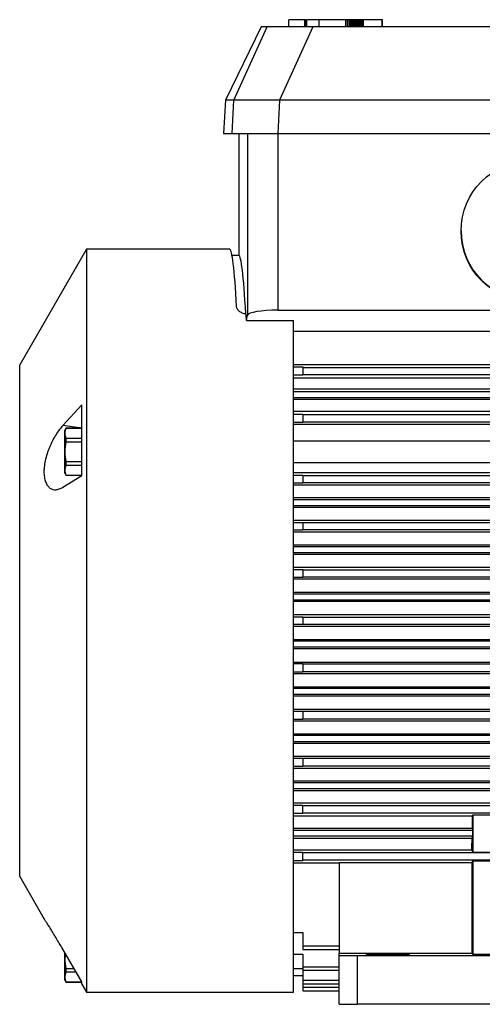
# Model space of a CAD drawing. Units: millimetres. Extents: x -4 to 213, y 0 to 297.
# Drawn here: x 45 to 60, y 229 to 261 of the extents above; entities that cross this region are included whole.
import ezdxf

# ---------------------------------------------------------------- set-up
doc = ezdxf.new("R2010")
doc.units = ezdxf.units.MM

msp = doc.modelspace()

# ---------------------------------------------------------------- linework, layer by layer
at = {"color": 7, "linetype": 'Continuous', "lineweight": 25}
for p, q in [((53.6164, 260.8558), (53.6164, 261.0958)), ((54.1494, 261.0958), (53.6164, 261.0958)), ((54.1494, 260.8558), (54.1494, 261.0958)), ((54.1507, 261.0958), (54.1494, 261.0958)), ((54.1507, 260.8558), (54.1507, 261.0958)), ((54.1538, 261.0958), (54.1507, 261.0958)), ((54.1538, 260.8558), (54.1538, 261.0958)), ((54.1559, 261.0958), (54.1538, 261.0958)), ((54.1559, 260.8558), (54.1559, 261.0958)), ((54.1622, 261.0958), (54.1559, 261.0958)), ((54.1622, 260.8558), (54.1622, 261.0958)), ((54.1663, 261.0958), (54.1622, 261.0958)), ((54.1663, 260.8558), (54.1663, 261.0958)), ((54.1663, 261.0958), (54.1702, 261.0958)), ((54.1702, 260.8558), (54.1702, 261.0958)), ((54.1702, 261.0958), (54.1783, 261.0958)), ((54.1783, 260.8558), (54.1783, 261.0958)), ((54.1783, 261.0958), (54.1905, 261.0958)), ((54.1905, 260.8558), (54.1905, 261.0958)), ((54.1905, 261.0958), (54.2069, 261.0958)), ((54.2069, 260.8558), (54.2069, 261.0958)), ((54.2155, 260.8558), (54.2155, 261.0958)), ((54.6186, 260.8558), (54.6186, 261.0958)), ((55.4928, 261.0958), (54.6186, 261.0958)), ((55.4928, 260.8558), (55.4928, 261.0958)), ((55.5479, 261.0958), (55.4928, 261.0958)), ((55.5479, 260.8558), (55.5479, 261.0958)), ((55.5999, 261.0958), (55.5479, 261.0958)), ((55.5999, 260.8558), (55.5999, 261.0958)), ((55.6488, 261.0958), (55.5999, 261.0958)), ((55.6488, 260.8558), (55.6488, 261.0958)), ((55.6947, 261.0958), (55.6488, 261.0958)), ((55.6947, 260.8558), (55.6947, 261.0958)), ((55.7377, 261.0958), (55.6947, 261.0958)), ((55.7377, 260.8558), (55.7377, 261.0958)), ((55.7779, 261.0958), (55.7377, 261.0958)), ((55.7779, 260.8558), (55.7779, 261.0958)), ((55.8152, 261.0958), (55.7779, 261.0958)), ((55.8152, 260.8558), (55.8152, 261.0958)), ((55.8497, 261.0958), (55.8152, 261.0958)), ((55.8497, 260.8558), (55.8497, 261.0958)), ((55.8816, 261.0958), (55.8497, 261.0958)), ((55.8816, 260.8558), (55.8816, 261.0958)), ((55.9108, 261.0958), (55.8816, 261.0958)), ((55.9108, 260.8558), (55.9108, 261.0958)), ((55.9375, 261.0958), (55.9108, 261.0958)), ((55.9375, 260.8558), (55.9375, 261.0958)), ((55.9616, 261.0958), (55.9375, 261.0958)), ((55.9616, 260.8558), (55.9616, 261.0958)), ((55.9832, 261.0958), (55.9616, 261.0958)), ((55.9832, 260.8558), (55.9832, 261.0958)), ((56.0025, 261.0958), (55.9832, 261.0958)), ((56.0025, 260.8558), (56.0025, 261.0958)), ((56.0194, 261.0958), (56.0025, 261.0958)), ((56.0194, 260.8558), (56.0194, 261.0958)), ((56.034, 261.0958), (56.0194, 261.0958)), ((56.034, 260.8558), (56.034, 261.0958)), ((56.0464, 261.0958), (56.034, 261.0958)), ((56.0464, 260.8558), (56.0464, 261.0958)), ((56.0566, 261.0958), (56.0464, 261.0958)), ((56.0566, 260.8558), (56.0566, 261.0958)), ((56.0647, 261.0958), (56.0566, 261.0958)), ((56.0647, 260.8558), (56.0647, 261.0958)), ((56.0708, 261.0958), (56.0647, 261.0958)), ((56.0708, 260.8558), (56.0708, 261.0958)), ((56.0748, 261.0958), (56.0708, 261.0958)), ((56.0748, 260.8558), (56.0748, 261.0958)), ((56.0769, 261.0958), (56.0748, 261.0958)), ((56.0769, 260.8558), (56.0769, 261.0958)), ((56.0772, 261.0958), (56.0769, 261.0958)), ((56.0772, 260.8558), (56.0772, 261.0958)), ((56.6888, 261.0958), (56.0772, 261.0958)), ((56.6888, 260.8558), (56.6888, 261.0958)), ((56.7019, 261.0958), (56.6888, 261.0958)), ((56.7019, 260.8558), (56.7019, 261.0958)), ((52.7054, 260.8558), (51.5341, 258.4558)), ((51.8168, 258.4558), (52.9126, 260.8558)), ((52.9126, 260.8558), (52.7054, 260.8558)), ((54.4117, 260.8558), (53.3159, 258.4558)), ((74.6664, 260.8558), (54.4117, 260.8558)), ((51.5341, 258.4558), (51.4764, 257.3558)), ((51.8168, 258.4558), (51.5341, 258.4558)), ((51.7612, 257.3558), (51.8169, 258.4558)), ((53.3139, 258.4558), (53.2582, 257.3558)), ((75.837, 258.4558), (53.3159, 258.4558)), ((51.4764, 257.3558), (51.7612, 257.3558)), ((51.7612, 257.3558), (53.2582, 257.3558)), ((51.9764, 257.3558), (51.9764, 253.3558)), ((52.2605, 257.3558), (52.2605, 251.3856)), ((53.2582, 257.3558), (75.8946, 257.3558)), ((53.2599, 257.3558), (53.2599, 251.5558)), ((46.9704, 253.5558), (44.7764, 249.7558)), ((51.6764, 253.5558), (46.9704, 253.5558)), ((46.9704, 253.5558), (46.9704, 229.1558)), ((51.9764, 253.3558), (51.7533, 253.3558)), ((52.2272, 251.2176), (52.2605, 251.3856)), ((53.2599, 251.5558), (75.893, 251.5558)), ((52.2272, 251.2176), (53.7764, 251.2176)), ((53.7764, 229.1558), (53.7764, 251.2176)), ((53.7764, 250.8681), (76.9948, 250.8681)), ((44.7764, 232.9558), (44.7764, 249.7558)), ((53.7764, 249.7719), (75.9038, 249.7719)), ((53.7764, 249.6896), (54.0764, 249.6896)), ((54.0764, 249.6896), (54.0764, 249.6757)), ((54.0764, 249.6757), (54.0764, 249.4358)), ((54.0764, 249.6757), (74.4052, 249.6757)), ((54.0764, 249.422), (53.7764, 249.422)), ((74.4052, 249.4358), (54.0764, 249.4358)), ((54.0764, 249.4358), (54.0764, 249.422)), ((53.7764, 249.3336), (75.4107, 249.3336)), ((53.7764, 248.9658), (75.4107, 248.9658)), ((53.7764, 248.8806), (76.3866, 248.8806)), ((46.8164, 248.4467), (46.1909, 247.7616)), ((46.8164, 246.1226), (46.8164, 248.4467)), ((76.2426, 248.6809), (53.7764, 248.6809)), ((75.4107, 248.6192), (53.7764, 248.6192)), ((75.4107, 248.2218), (53.7764, 248.2218)), ((53.7764, 248.1378), (54.0764, 248.1378)), ((54.0764, 248.1378), (54.0764, 248.1257)), ((54.0764, 248.1257), (54.0764, 247.8858)), ((54.0764, 248.1257), (74.4052, 248.1257)), ((46.8164, 247.6836), (46.1909, 247.7616)), ((53.7764, 247.8737), (54.0764, 247.8737)), ((75.4107, 247.8008), (53.7764, 247.8008)), ((54.0764, 247.8858), (74.4052, 247.8858)), ((54.0764, 247.8737), (54.0764, 247.8858)), ((46.2969, 247.6758), (46.2565, 247.6058)), ((46.8164, 247.6758), (46.2969, 247.6758)), ((46.2969, 247.6758), (46.2969, 247.6721)), ((46.8164, 247.6721), (46.2969, 247.6721)), ((46.2969, 247.3494), (46.2969, 247.2241)), ((46.2969, 247.3494), (46.8164, 247.3494)), ((46.8164, 247.2241), (46.2969, 247.2241)), ((76.6164, 247.2558), (53.7764, 247.2558)), ((46.2969, 246.5825), (46.8164, 246.5825)), ((46.2969, 246.5825), (46.2969, 246.4577)), ((46.8164, 246.4577), (46.2969, 246.4577)), ((53.7764, 246.5558), (76.6164, 246.5558)), ((46.1909, 245.7367), (46.8164, 246.1226)), ((46.2565, 246.2058), (46.2969, 246.1358)), ((46.2969, 246.1389), (46.8164, 246.1389)), ((46.2969, 246.1389), (46.2969, 246.1358)), ((46.2969, 246.1358), (46.8164, 246.1358)), ((75.4107, 246.2069), (53.7764, 246.2069)), ((53.7764, 246.1366), (54.0764, 246.1366)), ((54.0764, 246.1366), (54.0764, 246.1257)), ((54.0764, 246.1257), (54.0764, 245.8858)), ((54.0764, 246.1257), (74.4052, 246.1257)), ((54.0764, 245.8749), (53.7764, 245.8749)), ((75.4107, 245.8105), (53.7764, 245.8105)), ((74.4052, 245.8858), (54.0764, 245.8858)), ((54.0764, 245.8858), (54.0764, 245.8749)), ((75.4107, 245.386), (53.7764, 245.386)), ((76.3536, 245.3306), (53.7764, 245.3306)), ((76.2785, 245.1309), (53.7764, 245.1309)), ((53.7764, 245.0827), (75.4107, 245.0827)), ((75.4107, 244.651), (53.7764, 244.651)), ((53.7764, 244.5861), (54.0764, 244.5861)), ((54.0764, 244.5861), (54.0764, 244.5757)), ((54.0764, 244.5757), (74.4052, 244.5757)), ((54.0764, 244.5757), (54.0764, 244.3358)), ((54.0764, 244.3254), (53.7764, 244.3254)), ((75.4107, 244.2641), (53.7764, 244.2641)), ((74.4052, 244.3358), (54.0764, 244.3358)), ((54.0764, 244.3358), (54.0764, 244.3254)), ((75.4107, 243.8315), (53.7764, 243.8315)), ((76.3388, 243.7806), (53.7764, 243.7806)), ((76.2938, 243.5809), (53.7764, 243.5809)), ((75.4107, 243.534), (53.7764, 243.534)), ((75.4107, 243.0976), (53.7764, 243.0976)), ((53.7764, 243.0358), (54.0764, 243.0358)), ((54.0764, 243.0358), (54.0764, 243.0257)), ((54.0764, 243.0257), (54.0764, 242.7858)), ((54.0764, 243.0257), (74.4052, 243.0257)), ((54.0764, 242.7757), (53.7764, 242.7757)), ((75.4107, 242.7156), (53.7764, 242.7156)), ((74.4052, 242.7858), (54.0764, 242.7858)), ((54.0764, 242.7858), (54.0764, 242.7757)), ((75.4107, 242.2789), (53.7764, 242.2789)), ((76.324, 242.2306), (53.7764, 242.2306)), ((76.3089, 242.0309), (53.7764, 242.0309)), ((75.4107, 241.9839), (53.7764, 241.9839)), ((75.4107, 241.546), (53.7764, 241.546)), ((53.7764, 241.4858), (54.0764, 241.4858)), ((54.0764, 241.4858), (54.0764, 241.4757)), ((54.0764, 241.4757), (74.4052, 241.4757)), ((54.0764, 241.4757), (54.0764, 241.2358)), ((54.0764, 241.2258), (53.7764, 241.2258)), ((75.4107, 241.1655), (53.7764, 241.1655)), ((74.4052, 241.2358), (54.0764, 241.2358)), ((54.0764, 241.2358), (54.0764, 241.2258)), ((75.4107, 240.7276), (53.7764, 240.7276)), ((76.3089, 240.6806), (53.7764, 240.6806)), ((76.324, 240.4809), (53.7764, 240.4809)), ((75.4107, 240.4326), (53.7764, 240.4326)), ((53.7764, 239.996), (75.4107, 239.996)), ((54.0764, 239.9358), (53.7764, 239.9358)), ((53.7764, 239.6757), (54.0764, 239.6757)), ((54.0764, 239.9257), (54.0764, 239.9358)), ((74.4052, 239.9257), (54.0764, 239.9257)), ((54.0764, 239.9257), (54.0764, 239.6858)), ((54.0764, 239.6858), (74.4052, 239.6858)), ((54.0764, 239.6757), (54.0764, 239.6858)), ((75.4107, 239.6139), (53.7764, 239.6139)), ((75.4107, 239.1776), (53.7764, 239.1776)), ((76.2938, 239.1306), (53.7764, 239.1306)), ((76.3388, 238.9309), (53.7764, 238.9309)), ((75.4107, 238.88), (53.7764, 238.88)), ((53.7764, 238.4475), (75.4107, 238.4475)), ((53.7764, 238.3861), (54.0764, 238.3861)), ((54.0764, 238.3861), (54.0764, 238.3757)), ((54.0764, 238.3757), (54.0764, 238.1358)), ((74.4052, 238.3757), (54.0764, 238.3757)), ((53.7764, 238.1254), (54.0764, 238.1254)), ((75.4107, 238.0605), (53.7764, 238.0605)), ((54.0764, 238.1358), (74.4052, 238.1358)), ((54.0764, 238.1254), (54.0764, 238.1358)), ((75.4107, 237.6288), (53.7764, 237.6288)), ((76.2785, 237.5806), (53.7764, 237.5806)), ((76.3536, 237.3809), (53.7764, 237.3809)), ((75.4107, 237.3255), (53.7764, 237.3255)), ((53.7764, 236.901), (75.4107, 236.901)), ((53.7764, 236.8366), (54.0764, 236.8366)), ((54.0764, 236.8366), (54.0764, 236.8257)), ((74.4052, 236.8257), (54.0764, 236.8257)), ((54.0764, 236.8257), (54.0764, 236.5858)), ((53.7764, 236.5749), (54.0764, 236.5749)), ((75.4107, 236.5046), (53.7764, 236.5046)), ((54.0764, 236.5858), (74.4052, 236.5858)), ((54.0764, 236.5749), (54.0764, 236.5858)), ((75.4107, 236.082), (53.7764, 236.082)), ((76.263, 236.0306), (53.7764, 236.0306)), ((76.3681, 235.8309), (53.7764, 235.8309)), ((75.4107, 235.7679), (53.7764, 235.7679)), ((75.4107, 235.3578), (53.7764, 235.3578)), ((54.0764, 235.2875), (53.7764, 235.2875)), ((54.0764, 235.2757), (54.0764, 235.2875)), ((74.4052, 235.2757), (54.0764, 235.2757)), ((54.0764, 235.0358), (54.0764, 235.2757)), ((54.0764, 235.0241), (53.7764, 235.0241)), ((53.7764, 234.9442), (59.6584, 234.9442)), ((74.4052, 235.0358), (54.0764, 235.0358)), ((54.0764, 235.0358), (54.0764, 235.0241)), ((59.6584, 234.9442), (59.6764, 234.9738)), ((59.6764, 234.9738), (60.2764, 234.9738)), ((59.6764, 233.7439), (59.6764, 234.9738)), ((53.7764, 234.5389), (59.649, 234.5389)), ((53.7764, 234.4806), (59.6662, 234.4806)), ((59.6662, 234.4806), (59.649, 234.5389)), ((59.6647, 234.2809), (53.7764, 234.2809)), ((59.6406, 234.2031), (53.7764, 234.2031)), ((59.6406, 234.2031), (59.6647, 234.2809)), ((59.6302, 233.8213), (53.7764, 233.8213)), ((59.6764, 233.7439), (59.6302, 233.8213)), ((54.0764, 233.7389), (53.7764, 233.7389)), ((54.0764, 233.7257), (54.0764, 233.7389)), ((54.0764, 233.4858), (54.0764, 233.7257)), ((74.4052, 233.7257), (54.0764, 233.7257)), ((60.2764, 233.7439), (59.6764, 233.7439)), ((54.0764, 233.4726), (53.7764, 233.4726)), ((55.2764, 233.396), (53.7764, 233.396)), ((74.4052, 233.4858), (54.0764, 233.4858)), ((54.0764, 233.4858), (54.0764, 233.4726)), ((55.2764, 233.4139), (59.6415, 233.4139)), ((55.2764, 233.4139), (55.2764, 230.4306)), ((59.6415, 233.4139), (59.6764, 233.471)), ((59.6415, 230.4306), (59.6415, 233.4139)), ((59.6764, 230.3917), (59.6764, 233.471)), ((59.6764, 233.471), (60.2764, 233.471)), ((44.7764, 232.9558), (45.5737, 231.5749)), ((53.7764, 231.1104), (54.0764, 231.1104)), ((54.0764, 231.1104), (54.0764, 230.6754)), ((54.0764, 230.6754), (54.0764, 230.5585)), ((46.8164, 229.4981), (46.1909, 230.569)), ((46.2776, 230.4207), (46.2565, 230.2533)), ((53.7764, 230.3977), (54.0764, 230.3977)), ((54.0764, 230.5585), (55.2764, 230.5585)), ((54.0764, 230.3977), (54.0764, 229.9897)), ((55.2764, 230.3662), (55.2764, 230.4306)), ((55.2764, 230.4306), (59.6415, 230.4306)), ((55.2764, 228.7558), (55.2764, 230.3662)), ((55.8764, 230.3558), (73.8764, 230.3558)), ((55.8764, 228.7558), (55.8764, 230.3558)), ((56.1764, 230.3889), (56.1764, 230.3994)), ((57.5764, 230.3994), (57.5764, 230.3889)), ((59.6764, 230.3917), (59.6415, 230.4306)), ((60.2764, 230.3917), (59.6764, 230.3917)), ((54.0764, 229.9897), (54.0764, 229.8728)), ((46.2969, 229.9325), (46.5627, 229.9325)), ((46.2969, 229.9325), (46.2969, 229.8078)), ((46.6355, 229.8078), (46.2969, 229.8078)), ((53.7764, 229.937), (54.0764, 229.937)), ((53.7764, 229.6986), (54.0764, 229.6986)), ((54.0764, 229.8728), (55.2764, 229.8728)), ((54.0764, 229.8728), (54.0764, 229.5448)), ((46.2565, 229.5558), (46.2969, 229.4858)), ((46.2969, 229.4889), (46.8164, 229.4889)), ((46.2969, 229.4889), (46.2969, 229.4858)), ((46.2969, 229.4858), (46.8164, 229.4858)), ((46.8164, 229.4224), (46.8164, 229.4981)), ((46.8164, 229.4224), (46.9704, 229.1558)), ((54.0764, 229.5448), (54.0764, 229.428)), ((54.0764, 229.428), (55.2764, 229.428)), ((54.0764, 229.428), (54.0764, 229.3141)), ((54.0764, 229.3141), (54.0764, 229.1972)), ((46.9704, 229.1558), (53.7764, 229.1558)), ((54.0764, 229.1972), (55.2764, 229.1972)), ((55.2764, 228.7558), (55.8764, 228.7558)), ((60.2764, 228.7558), (55.8764, 228.7558))]:
    msp.add_line(p, q, dxfattribs=at)
at = {"color": 8, "linetype": 'Continuous', "lineweight": 25}
for p, q in [((54.0764, 230.6754), (55.2764, 230.6754)), ((54.0764, 229.9897), (55.2764, 229.9897)), ((54.0764, 229.5448), (55.2764, 229.5448)), ((54.0764, 229.3141), (55.2764, 229.3141))]:
    msp.add_line(p, q, dxfattribs=at)
at = {"color": 7, "linetype": 'Continuous', "lineweight": 25, "flags": 128}
for points in [[(46.2565, 247.5107), (46.2565, 247.5515), (46.2565, 247.5813), (46.2565, 247.5994), (46.2565, 247.6058), (46.2565, 247.6058)], [(46.2565, 246.9033), (46.2565, 246.9947), (46.2565, 247.0846), (46.2565, 247.1714), (46.2565, 247.2536), (46.2565, 247.3299), (46.2565, 247.399), (46.2565, 247.4596), (46.2565, 247.5107)], [(46.2565, 246.2983), (46.2565, 246.3489), (46.2565, 246.409), (46.2565, 246.4777), (46.2565, 246.5536), (46.2565, 246.6356), (46.2565, 246.7222), (46.2565, 246.812), (46.2565, 246.9033)], [(46.2565, 246.2058), (46.2565, 246.2114), (46.2565, 246.229), (46.2565, 246.2581), (46.2565, 246.2983)], [(46.2565, 230.2533), (46.2565, 230.3447), (46.2565, 230.4346), (46.2565, 230.4592)], [(46.2565, 229.6483), (46.2565, 229.6989), (46.2565, 229.7591), (46.2565, 229.8277), (46.2565, 229.9037), (46.2565, 229.9856), (46.2565, 230.0722), (46.2565, 230.162), (46.2565, 230.2533)], [(46.2565, 229.5558), (46.2565, 229.5615), (46.2565, 229.579), (46.2565, 229.6081), (46.2565, 229.6483)]]:
    msp.add_lwpolyline(points, dxfattribs=at)
at = {"color": 7, "linetype": 'Continuous', "lineweight": 25}
msp.add_arc((61.5749, 254.1714), 2.2985, 180.04126, 270.03732, dxfattribs=at)
msp.add_ellipse((61.5764, 254.1558), major_axis=(0, -2.3032), ratio=0.9986295, dxfattribs=at)
for centre, major_axis, ratio, start_param, end_param in [((51.6764, 241.3558), (0, 12.2), 0.0349208, 5.7199423, 6.2831856), ((51.9764, 241.3558), (0, 12), 0.0349208, 5.7098804, 6.2831853), ((51.9764, 241.3558), (0, 12.2), 0.0349208, 5.6537289, 5.6829994), ((53.2599, 251.3794), (1, 0), 0.176327, 1.5707963, 3.1066861), ((59.5969, 241.3558), (0.0694, 9.4), 0.0158188, 3.9011827, 3.9619068), ((59.6653, 234.3808), (0.0007, 0.1), 0.0158188, 3.1940693, 6.2309422), ((59.5969, 241.3558), (0.0694, 9.4), 0.0158188, 3.7826362, 3.8477691), ((55.8764, 230.3662), (0.6, 0), 0.0174551, 3.1415927, 4.712389), ((56.8764, 230.3994), (0.7, 0), 0.0174551, 0, 3.1415927), ((56.8764, 230.3889), (0.7, 0), 0.0174551, 3.1415927, 6.2831853)]:
    msp.add_ellipse(centre, major_axis=major_axis, ratio=ratio, start_param=start_param, end_param=end_param, dxfattribs=at)
for points, knots in [([(54.6186, 261.0958), (54.511, 261.0958), (54.4667, 261.0958), (54.3681, 261.0958), (54.3302, 261.0958), (54.2898, 261.0958), (54.2515, 261.0958), (54.2278, 261.0958), (54.2155, 261.0958)], [0, 0, 0, 0, 0.5267195, 0.5967731, 0.7042808, 0.8090345, 0.898756, 1, 1, 1, 1]), ([(54.4117, 260.8558), (54.2197, 260.8558), (54.0278, 260.8558), (53.6718, 260.8558), (53.5078, 260.8558), (53.2316, 260.8558), (53.1195, 260.8558), (52.9633, 260.8558), (52.9193, 260.8558), (52.9126, 260.8558)], [0, 0, 0, 0, 0.25, 0.25, 0.5, 0.5, 0.75, 0.75, 1, 1, 1, 1]), ([(53.3139, 258.4558), (53.2172, 258.4556), (53.1221, 258.4555), (52.9817, 258.4553), (52.9354, 258.4552), (52.8434, 258.4551), (52.7976, 258.455), (52.6637, 258.4548), (52.5791, 258.4548), (52.4187, 258.4546), (52.3424, 258.4545), (52.2046, 258.4545), (52.1426, 258.4545), (52.06, 258.4545), (52.0341, 258.4546), (51.9867, 258.4546), (51.9652, 258.4547), (51.9069, 258.4548), (51.8764, 258.4549), (51.8329, 258.4553), (51.8202, 258.4555), (51.8169, 258.4558)], [0, 0, 0, 0, 0.125, 0.125, 0.1875, 0.1875, 0.25, 0.25, 0.375, 0.375, 0.5, 0.5, 0.625, 0.625, 0.6875, 0.6875, 0.75, 0.75, 0.875, 0.875, 1, 1, 1, 1]), ([(52.2171, 251.4236), (52.1935, 251.4272), (52.1703, 251.4322), (52.1268, 251.4447), (52.1063, 251.4521), (52.048, 251.4775), (52.0152, 251.4981), (51.9617, 251.5435), (51.9414, 251.5681), (51.9131, 251.6191), (51.9054, 251.645), (51.9039, 251.6712)], [0, 0, 0, 0, 0.125, 0.125, 0.25, 0.25, 0.5, 0.5, 0.75, 0.75, 1, 1, 1, 1]), ([(46.1909, 247.7616), (46.1151, 247.6786), (46.0415, 247.5812), (45.9349, 247.4125), (45.9, 247.3523), (45.8342, 247.2282), (45.8031, 247.1637), (45.7592, 247.063), (45.7451, 247.0288), (45.7179, 246.9589), (45.7048, 246.9232), (45.6682, 246.8161), (45.6469, 246.7441), (45.6204, 246.6351), (45.6124, 246.5984), (45.5986, 246.5259), (45.5928, 246.4901), (45.5788, 246.3845), (45.5739, 246.3161), (45.5735, 246.1838), (45.5781, 246.1225), (45.5963, 246.0095), (45.61, 245.9573), (45.6449, 245.8665), (45.666, 245.8272), (45.7149, 245.7602), (45.7419, 245.7335), (45.8006, 245.6919), (45.8325, 245.677), (45.8987, 245.6592), (45.9331, 245.6561), (46.0042, 245.6608), (46.0411, 245.6688), (46.1154, 245.695), (46.1529, 245.7133), (46.1909, 245.7367)], [0, 0, 0, 0, 0.125, 0.125, 0.1875, 0.1875, 0.25, 0.25, 0.28125, 0.28125, 0.3125, 0.3125, 0.375, 0.375, 0.40625, 0.40625, 0.4375, 0.4375, 0.5, 0.5, 0.5625, 0.5625, 0.625, 0.625, 0.6875, 0.6875, 0.75, 0.75, 0.8125, 0.8125, 0.875, 0.875, 0.9375, 0.9375, 1, 1, 1, 1]), ([(46.1909, 230.569), (46.1149, 230.6991), (46.0412, 230.8231), (45.9343, 230.9998), (45.8993, 231.057), (45.8335, 231.164), (45.8023, 231.2143), (45.7584, 231.2846), (45.7442, 231.3072), (45.717, 231.3504), (45.7039, 231.3712), (45.6673, 231.4289), (45.6461, 231.4622), (45.6197, 231.5035), (45.6117, 231.5159), (45.598, 231.5371), (45.5923, 231.546), (45.5785, 231.5675), (45.5737, 231.5749), (45.5737, 231.5749)], [0, 0, 0, 0, 0.25, 0.25, 0.375, 0.375, 0.5, 0.5, 0.5625, 0.5625, 0.625, 0.625, 0.75, 0.75, 0.8125, 0.8125, 0.875, 0.875, 1, 1, 1, 1])]:
    msp.add_open_spline(points, degree=3, knots=knots, dxfattribs=at)
for points in [[(51.8168, 258.4558), (51.8168, 258.4558), (51.8168, 258.4558), (51.8169, 258.4558)], [(53.3139, 258.4558), (53.3146, 258.4558), (53.3152, 258.4558), (53.3159, 258.4558)], [(46.2969, 247.6721), (46.2715, 247.6191), (46.2565, 247.5654), (46.2565, 247.5107)], [(46.2565, 247.5107), (46.2565, 247.4561), (46.2715, 247.4024), (46.2969, 247.3494)], [(46.2969, 247.2241), (46.2715, 247.1186), (46.2565, 247.0119), (46.2565, 246.9033)], [(46.2565, 246.9033), (46.2565, 246.7947), (46.2715, 246.688), (46.2969, 246.5825)], [(46.2969, 246.4577), (46.2715, 246.4053), (46.2565, 246.3523), (46.2565, 246.2983)], [(46.2565, 246.2983), (46.2565, 246.2443), (46.2715, 246.1913), (46.2969, 246.1389)], [(46.2565, 230.2533), (46.2565, 230.1447), (46.2715, 230.038), (46.2969, 229.9325)], [(46.2969, 229.8078), (46.2715, 229.7554), (46.2565, 229.7023), (46.2565, 229.6483)], [(46.2565, 229.6483), (46.2565, 229.5944), (46.2715, 229.5413), (46.2969, 229.4889)]]:
    msp.add_open_spline(points, degree=3, dxfattribs=at)

doc.saveas('drawing.dxf')
